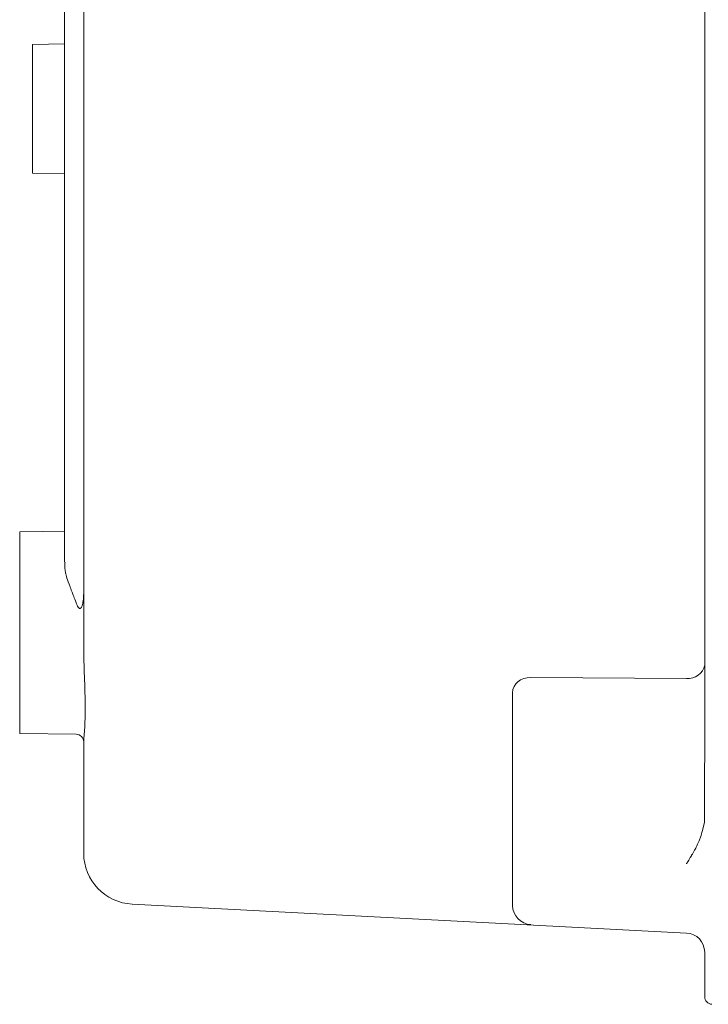
# Model space of a CAD drawing. Units: millimetres. Extents: x -56 to 632, y 95 to 634.
# Drawn here: x 523 to 577, y 141 to 218 of the extents above; entities that cross this region are included whole.
import ezdxf

# ---------------------------------------------------------------- set-up
doc = ezdxf.new("R2010")
doc.units = ezdxf.units.MM
doc.header["$MEASUREMENT"] = 0
doc.layers.add('Layer 1', color=7, linetype='Continuous')

# ---------------------------------------------------------------- blocks, each defined once
blk = doc.blocks.new('A$C3C746CE7')
at = {"layer": 'Layer 1', "lineweight": 20}
for points in [[(53.422, 23.625), (53.422, 23.625), (53.422, 246.373), (53.422, 246.373)], [(53.422, 23.625), (53.422, 23.625), (53.422, 246.373), (53.422, 246.373)], [(53.422, 23.625), (53.422, 23.625), (53.422, 246.373), (53.422, 246.373)], [(53.422, 23.625), (53.422, 23.625), (53.422, 246.373), (53.422, 246.373)], [(53.422, 23.625), (53.422, 23.625), (53.422, 246.373), (53.422, 246.373)], [(53.422, 23.625), (53.422, 23.625), (53.422, 246.373), (53.422, 246.373)], [(53.422, 23.625), (53.422, 23.625), (53.422, 246.373), (53.422, 246.373)], [(53.422, 23.625), (53.422, 23.625), (53.422, 246.373), (53.422, 246.373)], [(53.422, 23.625), (53.422, 23.625), (53.422, 246.373), (53.422, 246.373)], [(53.422, 23.625), (53.422, 23.625), (53.422, 246.373), (53.422, 246.373)], [(53.422, 23.625), (53.422, 23.625), (53.422, 246.373), (53.422, 246.373)], [(53.422, 23.625), (53.422, 23.625), (53.422, 246.373), (53.422, 246.373)], [(53.422, 23.625), (53.422, 23.625), (53.422, 246.373), (53.422, 246.373)], [(53.422, 23.625), (53.422, 23.625), (53.422, 246.373), (53.422, 246.373)], [(53.422, 23.625), (53.422, 23.625), (53.422, 246.373), (53.422, 246.373)], [(53.422, 23.625), (53.422, 23.625), (53.422, 246.373), (53.422, 246.373)], [(53.422, 23.625), (53.422, 23.625), (53.422, 246.373), (53.422, 246.373)], [(53.422, 23.625), (53.422, 23.625), (53.422, 246.373), (53.422, 246.373)], [(53.422, 23.625), (53.422, 23.625), (53.422, 246.373), (53.422, 246.373)], [(53.422, 23.625), (53.422, 23.625), (53.422, 246.373), (53.422, 246.373)], [(53.422, 23.625), (53.422, 23.625), (53.422, 246.373), (53.422, 246.373)], [(4.991, 39.501), (4.991, 39.501), (4.991, 230.501), (4.991, 230.501)], [(4.991, 39.501), (4.991, 39.501), (4.991, 230.501), (4.991, 230.501)], [(4.991, 39.501), (4.991, 39.501), (4.991, 230.501), (4.991, 230.501)], [(4.991, 39.501), (4.991, 39.501), (4.991, 230.501), (4.991, 230.501)], [(4.991, 39.501), (4.991, 39.501), (4.991, 230.501), (4.991, 230.501)], [(4.991, 39.501), (4.991, 39.501), (4.991, 230.501), (4.991, 230.501)], [(4.991, 39.501), (4.991, 39.501), (4.991, 230.501), (4.991, 230.501)], [(4.991, 39.501), (4.991, 39.501), (4.991, 230.501), (4.991, 230.501)], [(4.991, 39.501), (4.991, 39.501), (4.991, 230.501), (4.991, 230.501)], [(4.991, 39.501), (4.991, 39.501), (4.991, 230.501), (4.991, 230.501)], [(4.991, 39.501), (4.991, 39.501), (4.991, 230.501), (4.991, 230.501)], [(4.991, 39.501), (4.991, 39.501), (4.991, 230.501), (4.991, 230.501)], [(4.991, 39.501), (4.991, 39.501), (4.991, 230.501), (4.991, 230.501)], [(4.991, 39.501), (4.991, 39.501), (4.991, 230.501), (4.991, 230.501)], [(4.991, 39.501), (4.991, 39.501), (4.991, 230.501), (4.991, 230.501)], [(4.991, 39.501), (4.991, 39.501), (4.991, 230.501), (4.991, 230.501)], [(4.991, 39.501), (4.991, 39.501), (4.991, 230.501), (4.991, 230.501)], [(4.991, 39.501), (4.991, 39.501), (4.991, 230.501), (4.991, 230.501)], [(4.991, 39.501), (4.991, 39.501), (4.991, 230.501), (4.991, 230.501)], [(4.991, 39.501), (4.991, 39.501), (4.991, 230.501), (4.991, 230.501)], [(4.991, 39.501), (4.991, 39.501), (4.991, 230.501), (4.991, 230.501)], [(3.495, 180.565), (3.495, 180.565), (3.495, 34.593), (3.495, 34.593)], [(3.495, 180.565), (3.495, 180.565), (3.495, 34.593), (3.495, 34.593)], [(3.495, 180.565), (3.495, 180.565), (3.495, 34.593), (3.495, 34.593)], [(3.495, 180.565), (3.495, 180.565), (3.495, 34.593), (3.495, 34.593)], [(3.495, 180.565), (3.495, 180.565), (3.495, 34.593), (3.495, 34.593)], [(3.495, 180.565), (3.495, 180.565), (3.495, 34.593), (3.495, 34.593)], [(3.495, 180.565), (3.495, 180.565), (3.495, 34.593), (3.495, 34.593)], [(3.495, 180.565), (3.495, 180.565), (3.495, 34.593), (3.495, 34.593)], [(3.495, 180.565), (3.495, 180.565), (3.495, 34.593), (3.495, 34.593)], [(3.495, 180.565), (3.495, 180.565), (3.495, 34.593), (3.495, 34.593)], [(3.495, 180.565), (3.495, 180.565), (3.495, 34.593), (3.495, 34.593)], [(3.495, 180.565), (3.495, 180.565), (3.495, 34.593), (3.495, 34.593)], [(3.495, 180.565), (3.495, 180.565), (3.495, 34.593), (3.495, 34.593)], [(3.495, 180.565), (3.495, 180.565), (3.495, 34.593), (3.495, 34.593)], [(3.495, 180.565), (3.495, 180.565), (3.495, 34.593), (3.495, 34.593)], [(3.495, 180.565), (3.495, 180.565), (3.495, 34.593), (3.495, 34.593)], [(3.495, 180.565), (3.495, 180.565), (3.495, 34.593), (3.495, 34.593)], [(3.495, 180.565), (3.495, 180.565), (3.495, 34.593), (3.495, 34.593)], [(3.495, 180.565), (3.495, 180.565), (3.495, 34.593), (3.495, 34.593)], [(3.495, 180.565), (3.495, 180.565), (3.495, 34.593), (3.495, 34.593)], [(3.495, 180.565), (3.495, 180.565), (3.495, 34.593), (3.495, 34.593)], [(3.495, 75.044), (3.495, 75.044), (0.998, 74.999), (0.998, 74.999)], [(3.495, 75.044), (3.495, 75.044), (0.998, 74.999), (0.998, 74.999)], [(3.495, 75.044), (3.495, 75.044), (0.998, 74.999), (0.998, 74.999)], [(3.495, 75.044), (3.495, 75.044), (0.998, 74.999), (0.998, 74.999)], [(3.495, 75.044), (3.495, 75.044), (0.998, 74.999), (0.998, 74.999)], [(3.495, 75.044), (3.495, 75.044), (0.998, 74.999), (0.998, 74.999)], [(3.495, 75.044), (3.495, 75.044), (0.998, 74.999), (0.998, 74.999)], [(3.495, 75.044), (3.495, 75.044), (0.998, 74.999), (0.998, 74.999)], [(3.495, 75.044), (3.495, 75.044), (0.998, 74.999), (0.998, 74.999)], [(3.495, 75.044), (3.495, 75.044), (0.998, 74.999), (0.998, 74.999)], [(3.495, 75.044), (3.495, 75.044), (0.998, 74.999), (0.998, 74.999)], [(3.495, 75.044), (3.495, 75.044), (0.998, 74.999), (0.998, 74.999)], [(3.495, 75.044), (3.495, 75.044), (0.998, 74.999), (0.998, 74.999)], [(3.495, 75.044), (3.495, 75.044), (0.998, 74.999), (0.998, 74.999)], [(3.495, 75.044), (3.495, 75.044), (0.998, 74.999), (0.998, 74.999)], [(3.495, 75.044), (3.495, 75.044), (0.998, 74.999), (0.998, 74.999)], [(3.495, 75.044), (3.495, 75.044), (0.998, 74.999), (0.998, 74.999)], [(3.495, 75.044), (3.495, 75.044), (0.998, 74.999), (0.998, 74.999)], [(3.495, 75.044), (3.495, 75.044), (0.998, 74.999), (0.998, 74.999)], [(3.495, 75.044), (3.495, 75.044), (0.998, 74.999), (0.998, 74.999)], [(3.495, 75.044), (3.495, 75.044), (0.998, 74.999), (0.998, 74.999)], [(0.998, 64.965), (0.998, 64.965), (0.998, 74.999), (0.998, 74.999)], [(0.998, 64.965), (0.998, 64.965), (0.998, 74.999), (0.998, 74.999)], [(0.998, 64.965), (0.998, 64.965), (0.998, 74.999), (0.998, 74.999)], [(0.998, 64.965), (0.998, 64.965), (0.998, 74.999), (0.998, 74.999)], [(0.998, 64.965), (0.998, 64.965), (0.998, 74.999), (0.998, 74.999)], [(0.998, 64.965), (0.998, 64.965), (0.998, 74.999), (0.998, 74.999)], [(0.998, 64.965), (0.998, 64.965), (0.998, 74.999), (0.998, 74.999)], [(0.998, 64.965), (0.998, 64.965), (0.998, 74.999), (0.998, 74.999)], [(0.998, 64.965), (0.998, 64.965), (0.998, 74.999), (0.998, 74.999)], [(0.998, 64.965), (0.998, 64.965), (0.998, 74.999), (0.998, 74.999)], [(0.998, 64.965), (0.998, 64.965), (0.998, 74.999), (0.998, 74.999)], [(0.998, 64.965), (0.998, 64.965), (0.998, 74.999), (0.998, 74.999)], [(0.998, 64.965), (0.998, 64.965), (0.998, 74.999), (0.998, 74.999)], [(0.998, 64.965), (0.998, 64.965), (0.998, 74.999), (0.998, 74.999)], [(0.998, 64.965), (0.998, 64.965), (0.998, 74.999), (0.998, 74.999)], [(0.998, 64.965), (0.998, 64.965), (0.998, 74.999), (0.998, 74.999)], [(0.998, 64.965), (0.998, 64.965), (0.998, 74.999), (0.998, 74.999)], [(0.998, 64.965), (0.998, 64.965), (0.998, 74.999), (0.998, 74.999)], [(0.998, 64.965), (0.998, 64.965), (0.998, 74.999), (0.998, 74.999)], [(0.998, 64.965), (0.998, 64.965), (0.998, 74.999), (0.998, 74.999)], [(0.998, 64.965), (0.998, 64.965), (0.998, 74.999), (0.998, 74.999)], [(0.998, 64.965), (0.998, 64.965), (3.495, 64.918), (3.495, 64.918)], [(0.998, 64.965), (0.998, 64.965), (3.495, 64.918), (3.495, 64.918)], [(0.998, 64.965), (0.998, 64.965), (3.495, 64.918), (3.495, 64.918)], [(0.998, 64.965), (0.998, 64.965), (3.495, 64.918), (3.495, 64.918)], [(0.998, 64.965), (0.998, 64.965), (3.495, 64.918), (3.495, 64.918)], [(0.998, 64.965), (0.998, 64.965), (3.495, 64.918), (3.495, 64.918)], [(0.998, 64.965), (0.998, 64.965), (3.495, 64.918), (3.495, 64.918)], [(0.998, 64.965), (0.998, 64.965), (3.495, 64.918), (3.495, 64.918)], [(0.998, 64.965), (0.998, 64.965), (3.495, 64.918), (3.495, 64.918)], [(0.998, 64.965), (0.998, 64.965), (3.495, 64.918), (3.495, 64.918)], [(0.998, 64.965), (0.998, 64.965), (3.495, 64.918), (3.495, 64.918)], [(0.998, 64.965), (0.998, 64.965), (3.495, 64.918), (3.495, 64.918)], [(0.998, 64.965), (0.998, 64.965), (3.495, 64.918), (3.495, 64.918)], [(0.998, 64.965), (0.998, 64.965), (3.495, 64.918), (3.495, 64.918)], [(0.998, 64.965), (0.998, 64.965), (3.495, 64.918), (3.495, 64.918)], [(0.998, 64.965), (0.998, 64.965), (3.495, 64.918), (3.495, 64.918)], [(0.998, 64.965), (0.998, 64.965), (3.495, 64.918), (3.495, 64.918)], [(0.998, 64.965), (0.998, 64.965), (3.495, 64.918), (3.495, 64.918)], [(0.998, 64.965), (0.998, 64.965), (3.495, 64.918), (3.495, 64.918)], [(0.998, 64.965), (0.998, 64.965), (3.495, 64.918), (3.495, 64.918)], [(0.998, 64.965), (0.998, 64.965), (3.495, 64.918), (3.495, 64.918)], [(4.991, 33.873), (4.991, 33.873), (4.991, 39.501), (4.991, 39.501)], [(4.991, 33.873), (4.991, 33.873), (4.991, 39.501), (4.991, 39.501)], [(4.991, 33.873), (4.991, 33.873), (4.991, 39.501), (4.991, 39.501)], [(4.991, 33.873), (4.991, 33.873), (4.991, 39.501), (4.991, 39.501)], [(4.991, 33.873), (4.991, 33.873), (4.991, 39.501), (4.991, 39.501)], [(4.991, 33.873), (4.991, 33.873), (4.991, 39.501), (4.991, 39.501)], [(4.991, 33.873), (4.991, 33.873), (4.991, 39.501), (4.991, 39.501)], [(4.991, 33.873), (4.991, 33.873), (4.991, 39.501), (4.991, 39.501)], [(4.991, 33.873), (4.991, 33.873), (4.991, 39.501), (4.991, 39.501)], [(4.991, 33.873), (4.991, 33.873), (4.991, 39.501), (4.991, 39.501)], [(4.991, 33.873), (4.991, 33.873), (4.991, 39.501), (4.991, 39.501)], [(4.991, 33.873), (4.991, 33.873), (4.991, 39.501), (4.991, 39.501)], [(4.991, 33.873), (4.991, 33.873), (4.991, 39.501), (4.991, 39.501)], [(4.991, 33.873), (4.991, 33.873), (4.991, 39.501), (4.991, 39.501)], [(4.991, 33.873), (4.991, 33.873), (4.991, 39.501), (4.991, 39.501)], [(4.991, 33.873), (4.991, 33.873), (4.991, 39.501), (4.991, 39.501)], [(4.991, 33.873), (4.991, 33.873), (4.991, 39.501), (4.991, 39.501)], [(4.991, 33.873), (4.991, 33.873), (4.991, 39.501), (4.991, 39.501)], [(4.991, 33.873), (4.991, 33.873), (4.991, 39.501), (4.991, 39.501)], [(4.991, 33.873), (4.991, 33.873), (4.991, 39.501), (4.991, 39.501)], [(4.991, 33.873), (4.991, 33.873), (4.991, 39.501), (4.991, 39.501)], [(3.495, 37.014), (3.495, 37.014), (0, 36.958), (0, 36.958)], [(3.495, 37.014), (3.495, 37.014), (0, 36.958), (0, 36.958)], [(3.495, 37.014), (3.495, 37.014), (0, 36.958), (0, 36.958)], [(3.495, 37.014), (3.495, 37.014), (0, 36.958), (0, 36.958)], [(3.495, 37.014), (3.495, 37.014), (0, 36.958), (0, 36.958)], [(3.495, 37.014), (3.495, 37.014), (0, 36.958), (0, 36.958)], [(3.495, 37.014), (3.495, 37.014), (0, 36.958), (0, 36.958)], [(3.495, 37.014), (3.495, 37.014), (0, 36.958), (0, 36.958)], [(3.495, 37.014), (3.495, 37.014), (0, 36.958), (0, 36.958)], [(3.495, 37.014), (3.495, 37.014), (0, 36.958), (0, 36.958)], [(3.495, 37.014), (3.495, 37.014), (0, 36.958), (0, 36.958)], [(3.495, 37.014), (3.495, 37.014), (0, 36.958), (0, 36.958)], [(3.495, 37.014), (3.495, 37.014), (0, 36.958), (0, 36.958)], [(3.495, 37.014), (3.495, 37.014), (0, 36.958), (0, 36.958)], [(3.495, 37.014), (3.495, 37.014), (0, 36.958), (0, 36.958)], [(3.495, 37.014), (3.495, 37.014), (0, 36.958), (0, 36.958)], [(3.495, 37.014), (3.495, 37.014), (0, 36.958), (0, 36.958)], [(3.495, 37.014), (3.495, 37.014), (0, 36.958), (0, 36.958)], [(3.495, 37.014), (3.495, 37.014), (0, 36.958), (0, 36.958)], [(3.495, 37.014), (3.495, 37.014), (0, 36.958), (0, 36.958)], [(3.495, 37.014), (3.495, 37.014), (0, 36.958), (0, 36.958)], [(0, 21.242), (0, 21.242), (0, 36.958), (0, 36.958)], [(0, 21.242), (0, 21.242), (0, 36.958), (0, 36.958)], [(0, 21.242), (0, 21.242), (0, 36.958), (0, 36.958)], [(0, 21.242), (0, 21.242), (0, 36.958), (0, 36.958)], [(0, 21.242), (0, 21.242), (0, 36.958), (0, 36.958)], [(0, 21.242), (0, 21.242), (0, 36.958), (0, 36.958)], [(0, 21.242), (0, 21.242), (0, 36.958), (0, 36.958)], [(0, 21.242), (0, 21.242), (0, 36.958), (0, 36.958)], [(0, 21.242), (0, 21.242), (0, 36.958), (0, 36.958)], [(0, 21.242), (0, 21.242), (0, 36.958), (0, 36.958)], [(0, 21.242), (0, 21.242), (0, 36.958), (0, 36.958)], [(0, 21.242), (0, 21.242), (0, 36.958), (0, 36.958)], [(0, 21.242), (0, 21.242), (0, 36.958), (0, 36.958)], [(0, 21.242), (0, 21.242), (0, 36.958), (0, 36.958)], [(0, 21.242), (0, 21.242), (0, 36.958), (0, 36.958)], [(0, 21.242), (0, 21.242), (0, 36.958), (0, 36.958)], [(0, 21.242), (0, 21.242), (0, 36.958), (0, 36.958)], [(0, 21.242), (0, 21.242), (0, 36.958), (0, 36.958)], [(0, 21.242), (0, 21.242), (0, 36.958), (0, 36.958)], [(0, 21.242), (0, 21.242), (0, 36.958), (0, 36.958)], [(0, 21.242), (0, 21.242), (0, 36.958), (0, 36.958)], [(4.991, 27.326), (4.991, 27.326), (4.991, 33.873), (4.991, 33.873)], [(4.991, 27.326), (4.991, 27.326), (4.991, 33.873), (4.991, 33.873)], [(4.991, 27.326), (4.991, 27.326), (4.991, 33.873), (4.991, 33.873)], [(4.991, 27.326), (4.991, 27.326), (4.991, 33.873), (4.991, 33.873)], [(4.991, 27.326), (4.991, 27.326), (4.991, 33.873), (4.991, 33.873)], [(4.991, 27.326), (4.991, 27.326), (4.991, 33.873), (4.991, 33.873)], [(4.991, 27.326), (4.991, 27.326), (4.991, 33.873), (4.991, 33.873)], [(4.991, 27.326), (4.991, 27.326), (4.991, 33.873), (4.991, 33.873)], [(4.991, 27.326), (4.991, 27.326), (4.991, 33.873), (4.991, 33.873)], [(4.991, 27.326), (4.991, 27.326), (4.991, 33.873), (4.991, 33.873)], [(4.991, 27.326), (4.991, 27.326), (4.991, 33.873), (4.991, 33.873)], [(4.991, 27.326), (4.991, 27.326), (4.991, 33.873), (4.991, 33.873)], [(4.991, 27.326), (4.991, 27.326), (4.991, 33.873), (4.991, 33.873)], [(4.991, 27.326), (4.991, 27.326), (4.991, 33.873), (4.991, 33.873)], [(4.991, 27.326), (4.991, 27.326), (4.991, 33.873), (4.991, 33.873)], [(4.991, 27.326), (4.991, 27.326), (4.991, 33.873), (4.991, 33.873)], [(4.991, 27.326), (4.991, 27.326), (4.991, 33.873), (4.991, 33.873)], [(4.991, 27.326), (4.991, 27.326), (4.991, 33.873), (4.991, 33.873)], [(4.991, 27.326), (4.991, 27.326), (4.991, 33.873), (4.991, 33.873)], [(4.991, 27.326), (4.991, 27.326), (4.991, 33.873), (4.991, 33.873)], [(4.991, 27.326), (4.991, 27.326), (4.991, 33.873), (4.991, 33.873)], [(4.991, 27.326), (4.991, 27.326), (5.031, 26.091), (5.031, 26.091)], [(4.991, 27.326), (4.991, 27.326), (5.031, 26.091), (5.031, 26.091)], [(4.991, 27.326), (4.991, 27.326), (5.031, 26.091), (5.031, 26.091)], [(4.991, 27.326), (4.991, 27.326), (5.031, 26.091), (5.031, 26.091)], [(4.991, 27.326), (4.991, 27.326), (5.031, 26.091), (5.031, 26.091)], [(4.991, 27.326), (4.991, 27.326), (5.031, 26.091), (5.031, 26.091)], [(4.991, 27.326), (4.991, 27.326), (5.031, 26.091), (5.031, 26.091)], [(4.991, 27.326), (4.991, 27.326), (5.031, 26.091), (5.031, 26.091)], [(4.991, 27.326), (4.991, 27.326), (5.031, 26.091), (5.031, 26.091)], [(4.991, 27.326), (4.991, 27.326), (5.031, 26.091), (5.031, 26.091)], [(4.991, 27.326), (4.991, 27.326), (5.031, 26.091), (5.031, 26.091)], [(4.991, 27.326), (4.991, 27.326), (5.031, 26.091), (5.031, 26.091)], [(4.991, 27.326), (4.991, 27.326), (5.031, 26.091), (5.031, 26.091)], [(4.991, 27.326), (4.991, 27.326), (5.031, 26.091), (5.031, 26.091)], [(4.991, 27.326), (4.991, 27.326), (5.031, 26.091), (5.031, 26.091)], [(4.991, 27.326), (4.991, 27.326), (5.031, 26.091), (5.031, 26.091)], [(4.991, 27.326), (4.991, 27.326), (5.031, 26.091), (5.031, 26.091)], [(4.991, 27.326), (4.991, 27.326), (5.031, 26.091), (5.031, 26.091)], [(4.991, 27.326), (4.991, 27.326), (5.031, 26.091), (5.031, 26.091)], [(4.991, 27.326), (4.991, 27.326), (5.031, 26.091), (5.031, 26.091)], [(4.991, 27.326), (4.991, 27.326), (5.031, 26.091), (5.031, 26.091)], [(52, 25.522), (52.678, 25.458), (53.291, 25.911), (53.422, 26.576)], [(39.864, 25.598), (39.067, 25.628), (38.444, 25.107), (38.444, 24.4)], [(52, 25.513), (52, 25.513), (39.864, 25.598), (39.864, 25.598)], [(52, 25.513), (52, 25.513), (39.864, 25.598), (39.864, 25.598)], [(52, 25.513), (52, 25.513), (39.864, 25.598), (39.864, 25.598)], [(52, 25.513), (52, 25.513), (39.864, 25.598), (39.864, 25.598)], [(52, 25.513), (52, 25.513), (39.864, 25.598), (39.864, 25.598)], [(52, 25.513), (52, 25.513), (39.864, 25.598), (39.864, 25.598)], [(52, 25.513), (52, 25.513), (39.864, 25.598), (39.864, 25.598)], [(52, 25.513), (52, 25.513), (39.864, 25.598), (39.864, 25.598)], [(52, 25.513), (52, 25.513), (39.864, 25.598), (39.864, 25.598)], [(52, 25.513), (52, 25.513), (39.864, 25.598), (39.864, 25.598)], [(52, 25.513), (52, 25.513), (39.864, 25.598), (39.864, 25.598)], [(52, 25.513), (52, 25.513), (39.864, 25.598), (39.864, 25.598)], [(52, 25.513), (52, 25.513), (39.864, 25.598), (39.864, 25.598)], [(52, 25.513), (52, 25.513), (39.864, 25.598), (39.864, 25.598)], [(52, 25.513), (52, 25.513), (39.864, 25.598), (39.864, 25.598)], [(52, 25.513), (52, 25.513), (39.864, 25.598), (39.864, 25.598)], [(52, 25.513), (52, 25.513), (39.864, 25.598), (39.864, 25.598)], [(52, 25.513), (52, 25.513), (39.864, 25.598), (39.864, 25.598)], [(52, 25.513), (52, 25.513), (39.864, 25.598), (39.864, 25.598)], [(52, 25.513), (52, 25.513), (39.864, 25.598), (39.864, 25.598)], [(52, 25.513), (52, 25.513), (39.864, 25.598), (39.864, 25.598)], [(38.444, 15.898), (38.444, 15.898), (38.444, 24.4), (38.444, 24.4)], [(38.444, 15.898), (38.444, 15.898), (38.444, 24.4), (38.444, 24.4)], [(38.444, 15.898), (38.444, 15.898), (38.444, 24.4), (38.444, 24.4)], [(38.444, 15.898), (38.444, 15.898), (38.444, 24.4), (38.444, 24.4)], [(38.444, 15.898), (38.444, 15.898), (38.444, 24.4), (38.444, 24.4)], [(38.444, 15.898), (38.444, 15.898), (38.444, 24.4), (38.444, 24.4)], [(38.444, 15.898), (38.444, 15.898), (38.444, 24.4), (38.444, 24.4)], [(38.444, 15.898), (38.444, 15.898), (38.444, 24.4), (38.444, 24.4)], [(38.444, 15.898), (38.444, 15.898), (38.444, 24.4), (38.444, 24.4)], [(38.444, 15.898), (38.444, 15.898), (38.444, 24.4), (38.444, 24.4)], [(38.444, 15.898), (38.444, 15.898), (38.444, 24.4), (38.444, 24.4)], [(38.444, 15.898), (38.444, 15.898), (38.444, 24.4), (38.444, 24.4)], [(38.444, 15.898), (38.444, 15.898), (38.444, 24.4), (38.444, 24.4)], [(38.444, 15.898), (38.444, 15.898), (38.444, 24.4), (38.444, 24.4)], [(38.444, 15.898), (38.444, 15.898), (38.444, 24.4), (38.444, 24.4)], [(38.444, 15.898), (38.444, 15.898), (38.444, 24.4), (38.444, 24.4)], [(38.444, 15.898), (38.444, 15.898), (38.444, 24.4), (38.444, 24.4)], [(38.444, 15.898), (38.444, 15.898), (38.444, 24.4), (38.444, 24.4)], [(38.444, 15.898), (38.444, 15.898), (38.444, 24.4), (38.444, 24.4)], [(38.444, 15.898), (38.444, 15.898), (38.444, 24.4), (38.444, 24.4)], [(38.444, 15.898), (38.444, 15.898), (38.444, 24.4), (38.444, 24.4)], [(53.398, 14.289), (53.398, 14.289), (53.422, 23.625), (53.422, 23.625)], [(53.398, 14.289), (53.398, 14.289), (53.422, 23.625), (53.422, 23.625)], [(53.398, 14.289), (53.398, 14.289), (53.422, 23.625), (53.422, 23.625)], [(53.398, 14.289), (53.398, 14.289), (53.422, 23.625), (53.422, 23.625)], [(53.398, 14.289), (53.398, 14.289), (53.422, 23.625), (53.422, 23.625)], [(53.398, 14.289), (53.398, 14.289), (53.422, 23.625), (53.422, 23.625)], [(53.398, 14.289), (53.398, 14.289), (53.422, 23.625), (53.422, 23.625)], [(53.398, 14.289), (53.398, 14.289), (53.422, 23.625), (53.422, 23.625)], [(53.398, 14.289), (53.398, 14.289), (53.422, 23.625), (53.422, 23.625)], [(53.398, 14.289), (53.398, 14.289), (53.422, 23.625), (53.422, 23.625)], [(53.398, 14.289), (53.398, 14.289), (53.422, 23.625), (53.422, 23.625)], [(53.398, 14.289), (53.398, 14.289), (53.422, 23.625), (53.422, 23.625)], [(53.398, 14.289), (53.398, 14.289), (53.422, 23.625), (53.422, 23.625)], [(53.398, 14.289), (53.398, 14.289), (53.422, 23.625), (53.422, 23.625)], [(53.398, 14.289), (53.398, 14.289), (53.422, 23.625), (53.422, 23.625)], [(53.398, 14.289), (53.398, 14.289), (53.422, 23.625), (53.422, 23.625)], [(53.398, 14.289), (53.398, 14.289), (53.422, 23.625), (53.422, 23.625)], [(53.398, 14.289), (53.398, 14.289), (53.422, 23.625), (53.422, 23.625)], [(53.398, 14.289), (53.398, 14.289), (53.422, 23.625), (53.422, 23.625)], [(53.398, 14.289), (53.398, 14.289), (53.422, 23.625), (53.422, 23.625)], [(53.398, 14.289), (53.398, 14.289), (53.422, 23.625), (53.422, 23.625)], [(0, 21.242), (0, 21.242), (4.402, 21.171), (4.402, 21.171)], [(0, 21.242), (0, 21.242), (4.402, 21.171), (4.402, 21.171)], [(0, 21.242), (0, 21.242), (4.402, 21.171), (4.402, 21.171)], [(0, 21.242), (0, 21.242), (4.402, 21.171), (4.402, 21.171)], [(0, 21.242), (0, 21.242), (4.402, 21.171), (4.402, 21.171)], [(0, 21.242), (0, 21.242), (4.402, 21.171), (4.402, 21.171)], [(0, 21.242), (0, 21.242), (4.402, 21.171), (4.402, 21.171)], [(0, 21.242), (0, 21.242), (4.402, 21.171), (4.402, 21.171)], [(0, 21.242), (0, 21.242), (4.402, 21.171), (4.402, 21.171)], [(0, 21.242), (0, 21.242), (4.402, 21.171), (4.402, 21.171)], [(0, 21.242), (0, 21.242), (4.402, 21.171), (4.402, 21.171)], [(0, 21.242), (0, 21.242), (4.402, 21.171), (4.402, 21.171)], [(0, 21.242), (0, 21.242), (4.402, 21.171), (4.402, 21.171)], [(0, 21.242), (0, 21.242), (4.402, 21.171), (4.402, 21.171)], [(0, 21.242), (0, 21.242), (4.402, 21.171), (4.402, 21.171)], [(0, 21.242), (0, 21.242), (4.402, 21.171), (4.402, 21.171)], [(0, 21.242), (0, 21.242), (4.402, 21.171), (4.402, 21.171)], [(0, 21.242), (0, 21.242), (4.402, 21.171), (4.402, 21.171)], [(0, 21.242), (0, 21.242), (4.402, 21.171), (4.402, 21.171)], [(0, 21.242), (0, 21.242), (4.402, 21.171), (4.402, 21.171)], [(0, 21.242), (0, 21.242), (4.402, 21.171), (4.402, 21.171)], [(4.991, 20.572), (4.991, 20.898), (4.729, 21.165), (4.402, 21.171)], [(5.031, 21.207), (5.031, 21.207), (4.991, 20.76), (4.991, 20.76)], [(5.031, 21.207), (5.031, 21.207), (4.991, 20.76), (4.991, 20.76)], [(5.031, 21.207), (5.031, 21.207), (4.991, 20.76), (4.991, 20.76)], [(5.031, 21.207), (5.031, 21.207), (4.991, 20.76), (4.991, 20.76)], [(5.031, 21.207), (5.031, 21.207), (4.991, 20.76), (4.991, 20.76)], [(5.031, 21.207), (5.031, 21.207), (4.991, 20.76), (4.991, 20.76)], [(5.031, 21.207), (5.031, 21.207), (4.991, 20.76), (4.991, 20.76)], [(5.031, 21.207), (5.031, 21.207), (4.991, 20.76), (4.991, 20.76)], [(5.031, 21.207), (5.031, 21.207), (4.991, 20.76), (4.991, 20.76)], [(5.031, 21.207), (5.031, 21.207), (4.991, 20.76), (4.991, 20.76)], [(5.031, 21.207), (5.031, 21.207), (4.991, 20.76), (4.991, 20.76)], [(5.031, 21.207), (5.031, 21.207), (4.991, 20.76), (4.991, 20.76)], [(5.031, 21.207), (5.031, 21.207), (4.991, 20.76), (4.991, 20.76)], [(5.031, 21.207), (5.031, 21.207), (4.991, 20.76), (4.991, 20.76)], [(5.031, 21.207), (5.031, 21.207), (4.991, 20.76), (4.991, 20.76)], [(5.031, 21.207), (5.031, 21.207), (4.991, 20.76), (4.991, 20.76)], [(5.031, 21.207), (5.031, 21.207), (4.991, 20.76), (4.991, 20.76)], [(5.031, 21.207), (5.031, 21.207), (4.991, 20.76), (4.991, 20.76)], [(5.031, 21.207), (5.031, 21.207), (4.991, 20.76), (4.991, 20.76)], [(5.031, 21.207), (5.031, 21.207), (4.991, 20.76), (4.991, 20.76)], [(5.031, 21.207), (5.031, 21.207), (4.991, 20.76), (4.991, 20.76)], [(4.991, 14.212), (4.991, 14.212), (4.991, 20.76), (4.991, 20.76)], [(4.991, 14.212), (4.991, 14.212), (4.991, 20.76), (4.991, 20.76)], [(4.991, 14.212), (4.991, 14.212), (4.991, 20.76), (4.991, 20.76)], [(4.991, 14.212), (4.991, 14.212), (4.991, 20.76), (4.991, 20.76)], [(4.991, 14.212), (4.991, 14.212), (4.991, 20.76), (4.991, 20.76)], [(4.991, 14.212), (4.991, 14.212), (4.991, 20.76), (4.991, 20.76)], [(4.991, 14.212), (4.991, 14.212), (4.991, 20.76), (4.991, 20.76)], [(4.991, 14.212), (4.991, 14.212), (4.991, 20.76), (4.991, 20.76)], [(4.991, 14.212), (4.991, 14.212), (4.991, 20.76), (4.991, 20.76)], [(4.991, 14.212), (4.991, 14.212), (4.991, 20.76), (4.991, 20.76)], [(4.991, 14.212), (4.991, 14.212), (4.991, 20.76), (4.991, 20.76)], [(4.991, 14.212), (4.991, 14.212), (4.991, 20.76), (4.991, 20.76)], [(4.991, 14.212), (4.991, 14.212), (4.991, 20.76), (4.991, 20.76)], [(4.991, 14.212), (4.991, 14.212), (4.991, 20.76), (4.991, 20.76)], [(4.991, 14.212), (4.991, 14.212), (4.991, 20.76), (4.991, 20.76)], [(4.991, 14.212), (4.991, 14.212), (4.991, 20.76), (4.991, 20.76)], [(4.991, 14.212), (4.991, 14.212), (4.991, 20.76), (4.991, 20.76)], [(4.991, 14.212), (4.991, 14.212), (4.991, 20.76), (4.991, 20.76)], [(4.991, 14.212), (4.991, 14.212), (4.991, 20.76), (4.991, 20.76)], [(4.991, 14.212), (4.991, 14.212), (4.991, 20.76), (4.991, 20.76)], [(4.991, 14.212), (4.991, 14.212), (4.991, 20.76), (4.991, 20.76)], [(38.444, 12.574), (38.444, 12.574), (38.444, 15.898), (38.444, 15.898)], [(38.444, 12.574), (38.444, 12.574), (38.444, 15.898), (38.444, 15.898)], [(38.444, 12.574), (38.444, 12.574), (38.444, 15.898), (38.444, 15.898)], [(38.444, 12.574), (38.444, 12.574), (38.444, 15.898), (38.444, 15.898)], [(38.444, 12.574), (38.444, 12.574), (38.444, 15.898), (38.444, 15.898)], [(38.444, 12.574), (38.444, 12.574), (38.444, 15.898), (38.444, 15.898)], [(38.444, 12.574), (38.444, 12.574), (38.444, 15.898), (38.444, 15.898)], [(38.444, 12.574), (38.444, 12.574), (38.444, 15.898), (38.444, 15.898)], [(38.444, 12.574), (38.444, 12.574), (38.444, 15.898), (38.444, 15.898)], [(38.444, 12.574), (38.444, 12.574), (38.444, 15.898), (38.444, 15.898)], [(38.444, 12.574), (38.444, 12.574), (38.444, 15.898), (38.444, 15.898)], [(38.444, 12.574), (38.444, 12.574), (38.444, 15.898), (38.444, 15.898)], [(38.444, 12.574), (38.444, 12.574), (38.444, 15.898), (38.444, 15.898)], [(38.444, 12.574), (38.444, 12.574), (38.444, 15.898), (38.444, 15.898)], [(38.444, 12.574), (38.444, 12.574), (38.444, 15.898), (38.444, 15.898)], [(38.444, 12.574), (38.444, 12.574), (38.444, 15.898), (38.444, 15.898)], [(38.444, 12.574), (38.444, 12.574), (38.444, 15.898), (38.444, 15.898)], [(38.444, 12.574), (38.444, 12.574), (38.444, 15.898), (38.444, 15.898)], [(38.444, 12.574), (38.444, 12.574), (38.444, 15.898), (38.444, 15.898)], [(38.444, 12.574), (38.444, 12.574), (38.444, 15.898), (38.444, 15.898)], [(38.444, 12.574), (38.444, 12.574), (38.444, 15.898), (38.444, 15.898)], [(4.991, 11.884), (4.991, 11.884), (4.991, 14.212), (4.991, 14.212)], [(4.991, 11.884), (4.991, 11.884), (4.991, 14.212), (4.991, 14.212)], [(4.991, 11.884), (4.991, 11.884), (4.991, 14.212), (4.991, 14.212)], [(4.991, 11.884), (4.991, 11.884), (4.991, 14.212), (4.991, 14.212)], [(4.991, 11.884), (4.991, 11.884), (4.991, 14.212), (4.991, 14.212)], [(4.991, 11.884), (4.991, 11.884), (4.991, 14.212), (4.991, 14.212)], [(4.991, 11.884), (4.991, 11.884), (4.991, 14.212), (4.991, 14.212)], [(4.991, 11.884), (4.991, 11.884), (4.991, 14.212), (4.991, 14.212)], [(4.991, 11.884), (4.991, 11.884), (4.991, 14.212), (4.991, 14.212)], [(4.991, 11.884), (4.991, 11.884), (4.991, 14.212), (4.991, 14.212)], [(4.991, 11.884), (4.991, 11.884), (4.991, 14.212), (4.991, 14.212)], [(4.991, 11.884), (4.991, 11.884), (4.991, 14.212), (4.991, 14.212)], [(4.991, 11.884), (4.991, 11.884), (4.991, 14.212), (4.991, 14.212)], [(4.991, 11.884), (4.991, 11.884), (4.991, 14.212), (4.991, 14.212)], [(4.991, 11.884), (4.991, 11.884), (4.991, 14.212), (4.991, 14.212)], [(4.991, 11.884), (4.991, 11.884), (4.991, 14.212), (4.991, 14.212)], [(4.991, 11.884), (4.991, 11.884), (4.991, 14.212), (4.991, 14.212)], [(4.991, 11.884), (4.991, 11.884), (4.991, 14.212), (4.991, 14.212)], [(4.991, 11.884), (4.991, 11.884), (4.991, 14.212), (4.991, 14.212)], [(4.991, 11.884), (4.991, 11.884), (4.991, 14.212), (4.991, 14.212)], [(4.991, 11.884), (4.991, 11.884), (4.991, 14.212), (4.991, 14.212)], [(38.444, 7.81), (38.444, 7.81), (38.444, 12.574), (38.444, 12.574)], [(38.444, 7.81), (38.444, 7.81), (38.444, 12.574), (38.444, 12.574)], [(38.444, 7.81), (38.444, 7.81), (38.444, 12.574), (38.444, 12.574)], [(38.444, 7.81), (38.444, 7.81), (38.444, 12.574), (38.444, 12.574)], [(38.444, 7.81), (38.444, 7.81), (38.444, 12.574), (38.444, 12.574)], [(38.444, 7.81), (38.444, 7.81), (38.444, 12.574), (38.444, 12.574)], [(38.444, 7.81), (38.444, 7.81), (38.444, 12.574), (38.444, 12.574)], [(38.444, 7.81), (38.444, 7.81), (38.444, 12.574), (38.444, 12.574)], [(38.444, 7.81), (38.444, 7.81), (38.444, 12.574), (38.444, 12.574)], [(38.444, 7.81), (38.444, 7.81), (38.444, 12.574), (38.444, 12.574)], [(38.444, 7.81), (38.444, 7.81), (38.444, 12.574), (38.444, 12.574)], [(38.444, 7.81), (38.444, 7.81), (38.444, 12.574), (38.444, 12.574)], [(38.444, 7.81), (38.444, 7.81), (38.444, 12.574), (38.444, 12.574)], [(38.444, 7.81), (38.444, 7.81), (38.444, 12.574), (38.444, 12.574)], [(38.444, 7.81), (38.444, 7.81), (38.444, 12.574), (38.444, 12.574)], [(38.444, 7.81), (38.444, 7.81), (38.444, 12.574), (38.444, 12.574)], [(38.444, 7.81), (38.444, 7.81), (38.444, 12.574), (38.444, 12.574)], [(38.444, 7.81), (38.444, 7.81), (38.444, 12.574), (38.444, 12.574)], [(38.444, 7.81), (38.444, 7.81), (38.444, 12.574), (38.444, 12.574)], [(38.444, 7.81), (38.444, 7.81), (38.444, 12.574), (38.444, 12.574)], [(38.444, 7.81), (38.444, 7.81), (38.444, 12.574), (38.444, 12.574)], [(4.991, 11.884), (4.991, 9.77), (6.658, 8.027), (8.78, 7.919)], [(8.78, 7.919), (8.78, 7.919), (52, 5.664), (52, 5.664)], [(8.78, 7.919), (8.78, 7.919), (52, 5.664), (52, 5.664)], [(8.78, 7.919), (8.78, 7.919), (52, 5.664), (52, 5.664)], [(8.78, 7.919), (8.78, 7.919), (52, 5.664), (52, 5.664)], [(8.78, 7.919), (8.78, 7.919), (52, 5.664), (52, 5.664)], [(8.78, 7.919), (8.78, 7.919), (52, 5.664), (52, 5.664)], [(8.78, 7.919), (8.78, 7.919), (52, 5.664), (52, 5.664)], [(8.78, 7.919), (8.78, 7.919), (52, 5.664), (52, 5.664)], [(8.78, 7.919), (8.78, 7.919), (52, 5.664), (52, 5.664)], [(8.78, 7.919), (8.78, 7.919), (52, 5.664), (52, 5.664)], [(8.78, 7.919), (8.78, 7.919), (52, 5.664), (52, 5.664)], [(8.78, 7.919), (8.78, 7.919), (52, 5.664), (52, 5.664)], [(8.78, 7.919), (8.78, 7.919), (52, 5.664), (52, 5.664)], [(8.78, 7.919), (8.78, 7.919), (52, 5.664), (52, 5.664)], [(8.78, 7.919), (8.78, 7.919), (52, 5.664), (52, 5.664)], [(8.78, 7.919), (8.78, 7.919), (52, 5.664), (52, 5.664)], [(8.78, 7.919), (8.78, 7.919), (52, 5.664), (52, 5.664)], [(8.78, 7.919), (8.78, 7.919), (52, 5.664), (52, 5.664)], [(8.78, 7.919), (8.78, 7.919), (52, 5.664), (52, 5.664)], [(8.78, 7.919), (8.78, 7.919), (52, 5.664), (52, 5.664)], [(8.78, 7.919), (8.78, 7.919), (52, 5.664), (52, 5.664)], [(38.444, 7.81), (38.444, 7.02), (39.067, 6.368), (39.864, 6.324)], [(53.422, 4.178), (53.422, 4.967), (52.798, 5.625), (52, 5.664)], [(53.422, 0.697), (53.422, 0.697), (53.422, 4.21), (53.422, 4.21)], [(53.422, 0.697), (53.422, 0.697), (53.422, 4.21), (53.422, 4.21)], [(53.422, 0.697), (53.422, 0.697), (53.422, 4.21), (53.422, 4.21)], [(53.422, 0.697), (53.422, 0.697), (53.422, 4.21), (53.422, 4.21)], [(53.422, 0.697), (53.422, 0.697), (53.422, 4.21), (53.422, 4.21)], [(53.422, 0.697), (53.422, 0.697), (53.422, 4.21), (53.422, 4.21)], [(53.422, 0.697), (53.422, 0.697), (53.422, 4.21), (53.422, 4.21)], [(53.422, 0.697), (53.422, 0.697), (53.422, 4.21), (53.422, 4.21)], [(53.422, 0.697), (53.422, 0.697), (53.422, 4.21), (53.422, 4.21)], [(53.422, 0.697), (53.422, 0.697), (53.422, 4.21), (53.422, 4.21)], [(53.422, 0.697), (53.422, 0.697), (53.422, 4.21), (53.422, 4.21)], [(53.422, 0.697), (53.422, 0.697), (53.422, 4.21), (53.422, 4.21)], [(53.422, 0.697), (53.422, 0.697), (53.422, 4.21), (53.422, 4.21)], [(53.422, 0.697), (53.422, 0.697), (53.422, 4.21), (53.422, 4.21)], [(53.422, 0.697), (53.422, 0.697), (53.422, 4.21), (53.422, 4.21)], [(53.422, 0.697), (53.422, 0.697), (53.422, 4.21), (53.422, 4.21)], [(53.422, 0.697), (53.422, 0.697), (53.422, 4.21), (53.422, 4.21)], [(53.422, 0.697), (53.422, 0.697), (53.422, 4.21), (53.422, 4.21)], [(53.422, 0.697), (53.422, 0.697), (53.422, 4.21), (53.422, 4.21)], [(53.422, 0.697), (53.422, 0.697), (53.422, 4.21), (53.422, 4.21)], [(53.422, 0.697), (53.422, 0.697), (53.422, 4.21), (53.422, 4.21)], [(53.422, 0.697), (53.422, 0.382), (53.668, 0.119), (53.987, 0.104)]]:
    blk.add_open_spline(points, degree=3, dxfattribs=at)
for points, knots in [([(53.422, 23.625), (53.422, 23.625), (53.422, 246.373), (53.422, 246.373), (53.422, 246.373), (53.422, 23.625), (53.422, 23.625)], [0, 0, 0, 0, 1, 1, 1, 23.2748, 23.2748, 23.2748, 23.2748]), ([(53.422, 246.373), (53.422, 246.373), (53.422, 23.625), (53.422, 23.625), (53.422, 23.625), (53.422, 246.373), (53.422, 246.373)], [0, 0, 0, 0, 1, 1, 1, 23.2748, 23.2748, 23.2748, 23.2748]), ([(4.991, 39.501), (4.991, 39.501), (4.991, 230.501), (4.991, 230.501), (4.991, 230.501), (4.991, 39.501), (4.991, 39.501)], [0, 0, 0, 0, 1, 1, 1, 20.1, 20.1, 20.1, 20.1]), ([(4.991, 230.501), (4.991, 230.501), (4.991, 39.501), (4.991, 39.501), (4.991, 39.501), (4.991, 230.501), (4.991, 230.501)], [0, 0, 0, 0, 1, 1, 1, 20.1, 20.1, 20.1, 20.1]), ([(3.495, 180.565), (3.495, 180.565), (3.495, 34.593), (3.495, 34.593), (3.495, 34.593), (3.495, 180.565), (3.495, 180.565)], [0, 0, 0, 0, 1, 1, 1, 15.5972, 15.5972, 15.5972, 15.5972]), ([(3.495, 34.593), (3.495, 34.593), (3.495, 180.565), (3.495, 180.565), (3.495, 180.565), (3.495, 34.593), (3.495, 34.593)], [0, 0, 0, 0, 1, 1, 1, 15.5972, 15.5972, 15.5972, 15.5972]), ([(3.495, 75.044), (3.495, 75.044), (0.998, 74.999), (0.998, 74.999), (0.998, 74.999), (3.495, 75.044), (3.495, 75.044)], [0, 0, 0, 0, 1, 1, 1, 1.249741, 1.249741, 1.249741, 1.249741]), ([(0.998, 74.999), (0.998, 74.999), (3.495, 75.044), (3.495, 75.044), (3.495, 75.044), (0.998, 74.999), (0.998, 74.999)], [0, 0, 0, 0, 1, 1, 1, 1.249741, 1.249741, 1.249741, 1.249741]), ([(0.998, 64.965), (0.998, 64.965), (0.998, 74.999), (0.998, 74.999), (0.998, 74.999), (0.998, 64.965), (0.998, 64.965)], [0, 0, 0, 0, 1, 1, 1, 2.0034, 2.0034, 2.0034, 2.0034]), ([(0.998, 74.999), (0.998, 74.999), (0.998, 64.965), (0.998, 64.965), (0.998, 64.965), (0.998, 74.999), (0.998, 74.999)], [0, 0, 0, 0, 1, 1, 1, 2.0034, 2.0034, 2.0034, 2.0034]), ([(0.998, 64.965), (0.998, 64.965), (3.495, 64.918), (3.495, 64.918), (3.495, 64.918), (0.998, 64.965), (0.998, 64.965)], [0, 0, 0, 0, 1, 1, 1, 1.249744, 1.249744, 1.249744, 1.249744]), ([(3.495, 64.918), (3.495, 64.918), (0.998, 64.965), (0.998, 64.965), (0.998, 64.965), (3.495, 64.918), (3.495, 64.918)], [0, 0, 0, 0, 1, 1, 1, 1.249744, 1.249744, 1.249744, 1.249744]), ([(4.991, 33.873), (4.991, 33.873), (4.991, 39.501), (4.991, 39.501), (4.991, 39.501), (4.991, 33.873), (4.991, 33.873)], [0, 0, 0, 0, 1, 1, 1, 1.5628, 1.5628, 1.5628, 1.5628]), ([(4.991, 39.501), (4.991, 39.501), (4.991, 33.873), (4.991, 33.873), (4.991, 33.873), (4.991, 39.501), (4.991, 39.501)], [0, 0, 0, 0, 1, 1, 1, 1.5628, 1.5628, 1.5628, 1.5628]), ([(3.495, 37.014), (3.495, 37.014), (0, 36.958), (0, 36.958), (0, 36.958), (3.495, 37.014), (3.495, 37.014)], [0, 0, 0, 0, 1, 1, 1, 1.349545, 1.349545, 1.349545, 1.349545]), ([(0, 36.958), (0, 36.958), (3.495, 37.014), (3.495, 37.014), (3.495, 37.014), (0, 36.958), (0, 36.958)], [0, 0, 0, 0, 1, 1, 1, 1.349545, 1.349545, 1.349545, 1.349545]), ([(0, 21.242), (0, 21.242), (0, 36.958), (0, 36.958), (0, 36.958), (0, 21.242), (0, 21.242)], [0, 0, 0, 0, 1, 1, 1, 2.5716, 2.5716, 2.5716, 2.5716]), ([(0, 36.958), (0, 36.958), (0, 21.242), (0, 21.242), (0, 21.242), (0, 36.958), (0, 36.958)], [0, 0, 0, 0, 1, 1, 1, 2.5716, 2.5716, 2.5716, 2.5716]), ([(3.535, 34.593), (3.527, 34.483), (3.519, 34.381), (3.519, 34.271), (3.519, 34.271), (3.519, 33.805), (3.715, 33.253), (3.928, 32.69), (3.928, 32.69), (4.083, 32.273), (4.243, 31.853), (4.402, 31.427)], [0, 0, 0, 0, 0.25, 0.25, 0.25, 0.375, 0.5, 0.5, 0.5, 0.75, 1, 1, 1, 1]), ([(4.991, 27.326), (4.991, 27.326), (4.991, 33.873), (4.991, 33.873), (4.991, 33.873), (4.991, 27.326), (4.991, 27.326)], [0, 0, 0, 0, 1, 1, 1, 1.6547, 1.6547, 1.6547, 1.6547]), ([(4.991, 33.873), (4.991, 33.873), (4.991, 27.326), (4.991, 27.326), (4.991, 27.326), (4.991, 33.873), (4.991, 33.873)], [0, 0, 0, 0, 1, 1, 1, 1.6547, 1.6547, 1.6547, 1.6547]), ([(4.402, 31.427), (4.439, 31.345), (4.471, 31.258), (4.512, 31.178), (4.512, 31.178), (4.529, 31.149), (4.546, 31.121), (4.562, 31.091), (4.562, 31.091), (4.582, 31.061), (4.602, 31.037), (4.631, 31.016), (4.631, 31.016), (4.639, 31.009), (4.648, 31), (4.659, 30.993), (4.659, 30.993), (4.672, 30.988), (4.685, 30.984), (4.696, 30.984), (4.696, 30.984), (4.709, 30.984), (4.721, 30.988), (4.729, 30.993), (4.729, 30.993), (4.741, 30.995), (4.754, 31.004), (4.762, 31.016), (4.762, 31.016), (4.778, 31.032), (4.795, 31.049), (4.806, 31.07), (4.806, 31.07), (4.843, 31.14), (4.872, 31.212), (4.892, 31.293), (4.892, 31.293), (4.966, 31.586), (4.982, 31.894), (4.991, 32.207)], [0, 0, 0, 0, 0.090909, 0.090909, 0.090909, 0.136364, 0.181818, 0.181818, 0.181818, 0.227273, 0.272727, 0.272727, 0.272727, 0.318182, 0.363636, 0.363636, 0.363636, 0.409091, 0.454545, 0.454545, 0.454545, 0.5, 0.545455, 0.545455, 0.545455, 0.590909, 0.636364, 0.636364, 0.636364, 0.681818, 0.727273, 0.727273, 0.727273, 0.772727, 0.818182, 0.818182, 0.818182, 0.909091, 1, 1, 1, 1]), ([(4.991, 27.326), (4.991, 27.326), (5.031, 26.091), (5.031, 26.091), (5.031, 26.091), (4.991, 27.326), (4.991, 27.326)], [0, 0, 0, 0, 1, 1, 1, 1.123565, 1.123565, 1.123565, 1.123565]), ([(5.031, 26.091), (5.031, 26.091), (4.991, 27.326), (4.991, 27.326), (4.991, 27.326), (5.031, 26.091), (5.031, 26.091)], [0, 0, 0, 0, 1, 1, 1, 1.123565, 1.123565, 1.123565, 1.123565]), ([(5.031, 26.091), (5.057, 25.598), (5.073, 25.103), (5.084, 24.641), (5.084, 24.641), (5.097, 24.166), (5.097, 23.726), (5.101, 23.317), (5.101, 23.317), (5.101, 22.881), (5.097, 22.477), (5.089, 22.136), (5.089, 22.136), (5.076, 21.784), (5.057, 21.495), (5.031, 21.207)], [0, 0, 0, 0, 0.2, 0.2, 0.2, 0.3, 0.4, 0.4, 0.4, 0.5, 0.6, 0.6, 0.6, 0.8, 1, 1, 1, 1]), ([(52, 25.513), (52, 25.513), (39.864, 25.598), (39.864, 25.598), (39.864, 25.598), (52, 25.513), (52, 25.513)], [0, 0, 0, 0, 1, 1, 1, 2.21363, 2.21363, 2.21363, 2.21363]), ([(39.864, 25.598), (39.864, 25.598), (52, 25.513), (52, 25.513), (52, 25.513), (39.864, 25.598), (39.864, 25.598)], [0, 0, 0, 0, 1, 1, 1, 2.21363, 2.21363, 2.21363, 2.21363]), ([(38.444, 15.898), (38.444, 15.898), (38.444, 24.4), (38.444, 24.4), (38.444, 24.4), (38.444, 15.898), (38.444, 15.898)], [0, 0, 0, 0, 1, 1, 1, 1.8502, 1.8502, 1.8502, 1.8502]), ([(38.444, 24.4), (38.444, 24.4), (38.444, 15.898), (38.444, 15.898), (38.444, 15.898), (38.444, 24.4), (38.444, 24.4)], [0, 0, 0, 0, 1, 1, 1, 1.8502, 1.8502, 1.8502, 1.8502]), ([(53.398, 14.289), (53.398, 14.289), (53.422, 23.625), (53.422, 23.625), (53.422, 23.625), (53.398, 14.289), (53.398, 14.289)], [0, 0, 0, 0, 1, 1, 1, 1.933603, 1.933603, 1.933603, 1.933603]), ([(53.422, 23.625), (53.422, 23.625), (53.398, 14.289), (53.398, 14.289), (53.398, 14.289), (53.422, 23.625), (53.422, 23.625)], [0, 0, 0, 0, 1, 1, 1, 1.933603, 1.933603, 1.933603, 1.933603]), ([(0, 21.242), (0, 21.242), (4.402, 21.171), (4.402, 21.171), (4.402, 21.171), (0, 21.242), (0, 21.242)], [0, 0, 0, 0, 1, 1, 1, 1.440257, 1.440257, 1.440257, 1.440257]), ([(4.402, 21.171), (4.402, 21.171), (0, 21.242), (0, 21.242), (0, 21.242), (4.402, 21.171), (4.402, 21.171)], [0, 0, 0, 0, 1, 1, 1, 1.440257, 1.440257, 1.440257, 1.440257]), ([(5.031, 21.207), (5.031, 21.207), (4.991, 20.76), (4.991, 20.76), (4.991, 20.76), (5.031, 21.207), (5.031, 21.207)], [0, 0, 0, 0, 1, 1, 1, 1.044879, 1.044879, 1.044879, 1.044879]), ([(4.991, 20.76), (4.991, 20.76), (5.031, 21.207), (5.031, 21.207), (5.031, 21.207), (4.991, 20.76), (4.991, 20.76)], [0, 0, 0, 0, 1, 1, 1, 1.044879, 1.044879, 1.044879, 1.044879]), ([(4.991, 14.212), (4.991, 14.212), (4.991, 20.76), (4.991, 20.76), (4.991, 20.76), (4.991, 14.212), (4.991, 14.212)], [0, 0, 0, 0, 1, 1, 1, 1.6548, 1.6548, 1.6548, 1.6548]), ([(4.991, 20.76), (4.991, 20.76), (4.991, 14.212), (4.991, 14.212), (4.991, 14.212), (4.991, 20.76), (4.991, 20.76)], [0, 0, 0, 0, 1, 1, 1, 1.6548, 1.6548, 1.6548, 1.6548]), ([(38.444, 12.574), (38.444, 12.574), (38.444, 15.898), (38.444, 15.898), (38.444, 15.898), (38.444, 12.574), (38.444, 12.574)], [0, 0, 0, 0, 1, 1, 1, 1.3324, 1.3324, 1.3324, 1.3324]), ([(38.444, 15.898), (38.444, 15.898), (38.444, 12.574), (38.444, 12.574), (38.444, 12.574), (38.444, 15.898), (38.444, 15.898)], [0, 0, 0, 0, 1, 1, 1, 1.3324, 1.3324, 1.3324, 1.3324]), ([(4.991, 11.884), (4.991, 11.884), (4.991, 14.212), (4.991, 14.212), (4.991, 14.212), (4.991, 11.884), (4.991, 11.884)], [0, 0, 0, 0, 1, 1, 1, 1.2328, 1.2328, 1.2328, 1.2328]), ([(4.991, 14.212), (4.991, 14.212), (4.991, 11.884), (4.991, 11.884), (4.991, 11.884), (4.991, 14.212), (4.991, 14.212)], [0, 0, 0, 0, 1, 1, 1, 1.2328, 1.2328, 1.2328, 1.2328]), ([(52, 11.07), (52, 11.076), (52.004, 11.077), (52.004, 11.077), (52.004, 11.077), (52.135, 11.279), (52.258, 11.484), (52.384, 11.702), (52.384, 11.702), (52.63, 12.113), (52.871, 12.554), (53.047, 13.021), (53.047, 13.021), (53.197, 13.432), (53.296, 13.857), (53.398, 14.289)], [0, 0, 0, 0, 0.2, 0.2, 0.2, 0.3, 0.4, 0.4, 0.4, 0.5, 0.6, 0.6, 0.6, 0.8, 1, 1, 1, 1]), ([(38.444, 7.81), (38.444, 7.81), (38.444, 12.574), (38.444, 12.574), (38.444, 12.574), (38.444, 7.81), (38.444, 7.81)], [0, 0, 0, 0, 1, 1, 1, 1.4764, 1.4764, 1.4764, 1.4764]), ([(38.444, 12.574), (38.444, 12.574), (38.444, 7.81), (38.444, 7.81), (38.444, 7.81), (38.444, 12.574), (38.444, 12.574)], [0, 0, 0, 0, 1, 1, 1, 1.4764, 1.4764, 1.4764, 1.4764]), ([(8.78, 7.919), (8.78, 7.919), (52, 5.664), (52, 5.664), (52, 5.664), (8.78, 7.919), (8.78, 7.919)], [0, 0, 0, 0, 1, 1, 1, 5.327879, 5.327879, 5.327879, 5.327879]), ([(52, 5.664), (52, 5.664), (8.78, 7.919), (8.78, 7.919), (8.78, 7.919), (52, 5.664), (52, 5.664)], [0, 0, 0, 0, 1, 1, 1, 5.327879, 5.327879, 5.327879, 5.327879]), ([(53.422, 0.697), (53.422, 0.697), (53.422, 4.21), (53.422, 4.21), (53.422, 4.21), (53.422, 0.697), (53.422, 0.697)], [0, 0, 0, 0, 1, 1, 1, 1.3513, 1.3513, 1.3513, 1.3513]), ([(53.422, 4.21), (53.422, 4.21), (53.422, 0.697), (53.422, 0.697), (53.422, 0.697), (53.422, 4.21), (53.422, 4.21)], [0, 0, 0, 0, 1, 1, 1, 1.3513, 1.3513, 1.3513, 1.3513])]:
    blk.add_open_spline(points, degree=3, knots=knots, dxfattribs=at)

msp = doc.modelspace()

# ---------------------------------------------------------------- block references
msp.add_blockref('A$C3C746CE7', (523.029, 140.796))

doc.saveas('drawing.dxf')
